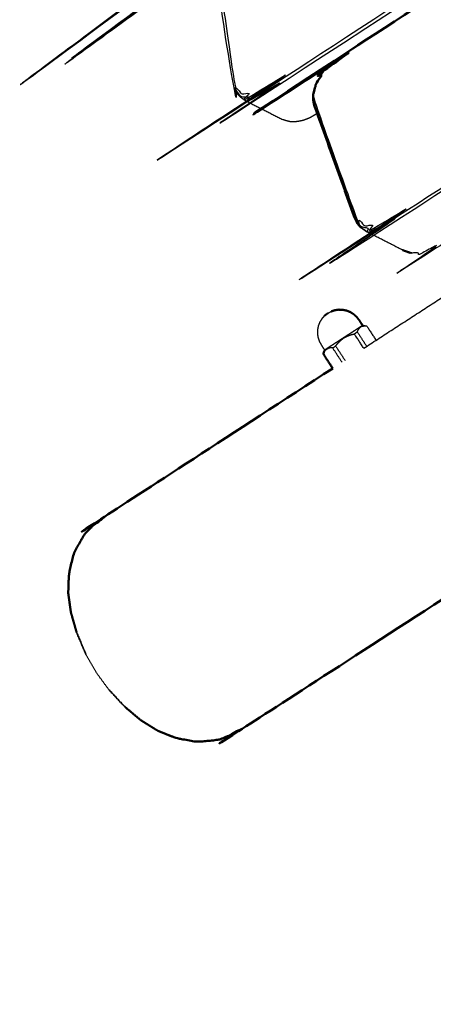
# Model space of a CAD drawing. Units: millimetres. Extents: x 30357 to 134634, y -129421 to -101112.
# Drawn here: x 110230 to 110442, y -125072 to -124567 of the extents above; entities that cross this region are included whole.
import ezdxf

# ---------------------------------------------------------------- set-up
doc = ezdxf.new("R2010")
doc.units = ezdxf.units.MM
doc.header["$PDSIZE"] = -1
doc.layers.add('Make2D$Visible$Curves', color=7, linetype='Continuous', true_color=0x000000)
doc.layers.add('Make2D$Visible$SceneSilhouetteCurves', color=7, linetype='Continuous', lineweight=50, true_color=0x000000)
doc.layers.add('размер', color=92, linetype='Continuous', lineweight=15)
doc.dimstyles.new('ISO-25', dxfattribs={"dimtxt": 2.5, "dimasz": 2.5, "dimexe": 1.25, "dimexo": 0.625, "dimtad": 1, "dimtxsty": 'Standard', "dimcen": 2.5, "dimadec": 0, "dimazin": 0, "dimtfac": 1, "dimtmove": 0, "dimatfit": 3, "dimfxl": 1, "dimarcsym": 0})

# ---------------------------------------------------------------- blocks, each defined once
blk = doc.blocks.new('*D90')
at = {"layer": 'Defpoints', "color": 0, "transparency": 16777216}
for p in [(105502.75, -119677.3), (110688.25, -119677.3), (111288.93, -127421.41)]:
    blk.add_point(p, dxfattribs=at)
at = {"layer": 'размер', "color": 0, "lineweight": -2, "transparency": 16777216}
for p, q in [((110687.25, -119677.3), (105501.75, -119677.3)), ((105502.75, -127221.41), (105502.75, -119877.3)), ((111287.93, -127421.41), (105501.75, -127421.41))]:
    blk.add_line(p, q, dxfattribs=at)
at = {"layer": 'размер', "color": 0, "transparency": 16777216}
for points in [[(105469.42, -119877.3), (105536.09, -119877.3), (105502.75, -119677.3)], [(105469.42, -127221.41), (105536.09, -127221.41), (105502.75, -127421.41)]]:
    blk.add_solid(points, dxfattribs=at)
at = {"layer": 'размер', "color": 0, "transparency": 16777216, "insert": (105302.75, -123549.35), "char_height": 300, "attachment_point": 5, "rotation": 90}
blk.add_mtext('7600', dxfattribs=at)
blk = doc.blocks.new('*D94')
at = {"layer": 'Defpoints', "color": 0, "transparency": 16777216}
for p in [(110683.12, -118176.2), (104212.53, -129421.1), (110781.57, -129421.1)]:
    blk.add_point(p, dxfattribs=at)
at = {"layer": 'размер', "color": 0, "lineweight": -2, "transparency": 16777216}
for p, q in [((110682.12, -118176.2), (104211.53, -118176.2)), ((104212.53, -118376.2), (104212.53, -129221.1)), ((110780.57, -129421.1), (104211.53, -129421.1))]:
    blk.add_line(p, q, dxfattribs=at)
at = {"layer": 'размер', "color": 0, "transparency": 16777216}
for points in [[(104179.2, -118376.2), (104245.87, -118376.2), (104212.53, -118176.2)], [(104179.2, -129221.1), (104245.87, -129221.1), (104212.53, -129421.1)]]:
    blk.add_solid(points, dxfattribs=at)
at = {"layer": 'размер', "color": 0, "transparency": 16777216, "insert": (104012.53, -123798.65), "char_height": 300, "attachment_point": 5, "rotation": 90}
blk.add_mtext('11100', dxfattribs=at)

msp = doc.modelspace()

# ---------------------------------------------------------------- linework, layer by layer
at = {"layer": 'Make2D$Visible$Curves', "color": 0}
for points, knots in [([(110344.74, -124608.11), (110344.03, -124607.59), (110343.33, -124607.07), (110342.54, -124606.25), (110341.75, -124605.43), (110341.17, -124604.35), (110340.59, -124603.26), (110340.34, -124602.69), (110340.08, -124602.12), (110339.75, -124600.81), (110339.42, -124599.5), (110335.74, -124573.56), (110332.05, -124547.62), (110331.99, -124546.15), (110331.93, -124544.68), (110332.12, -124543.13), (110332.32, -124541.58), (110332.75, -124539.96), (110333.18, -124538.35), (110333.82, -124536.71), (110334.47, -124535.07), (110335.32, -124533.44), (110336.16, -124531.81), (110337.19, -124530.23), (110338.21, -124528.65), (110339.39, -124527.17), (110340.57, -124525.68), (110341.89, -124524.31), (110343.21, -124522.95), (110344.67, -124521.73), (110346.13, -124520.52), (110757.89, -124215.43), (111169.65, -123910.33), (111171.22, -123909.29), (111172.8, -123908.25), (111174.33, -123907.49), (111175.85, -123906.73), (111177.31, -123906.23), (111178.77, -123905.73), (111180.15, -123905.5), (111181.53, -123905.27), (111182.25, -123905.19), (111182.96, -123905.1), (111184.28, -123905.13), (111185.59, -123905.17), (111186.77, -123905.48), (111187.95, -123905.79), (111188.82, -123906.08), (111189.68, -123906.36), (111198.75, -123911.01), (111207.82, -123915.66), (111208.85, -123916.25), (111209.87, -123916.84), (111210.58, -123917.36), (111211.29, -123917.89), (111212.12, -123918.74), (111212.96, -123919.6), (111213.59, -123920.73), (111214.21, -123921.86), (111214.48, -123922.44), (111214.74, -123923.02), (111236.11, -123975.4), (111257.48, -124027.78), (111257.76, -124028.92), (111258.05, -124030.07), (111258.05, -124031.34), (111258.06, -124032.6), (111257.81, -124033.97), (111257.56, -124035.33), (111257.09, -124036.75), (111256.61, -124038.17), (111255.92, -124039.59), (111255.24, -124041.02), (111254.37, -124042.4), (111253.5, -124043.78), (111252.46, -124045.08), (111251.43, -124046.37), (111250.25, -124047.54), (111249.08, -124048.7), (111247.76, -124049.7), (111246.44, -124050.71), (111230.57, -124061.08), (111214.7, -124071.45)], [-26, -26, -26, -25, -25, -24, -24, -23, -23, -22, -22, -21, -21, -20, -20, -19, -19, -18, -18, -17, -17, -16, -16, -15, -15, -14, -14, -13, -13, -12, -12, -11, -11, -10, -10, -9, -9, -8, -8, -7, -7, -6, -6, -5, -5, -4, -4, -3, -3, -2, -2, -1, -1, 0, 0, 1, 1, 2, 2, 3, 3, 4, 4, 5, 5, 6, 6, 7, 7, 8, 8, 9, 9, 10, 10, 11, 11, 12, 12, 13, 13, 14, 14, 14.036696, 14.036696, 14.036696]), ([(110344.74, -124608.11), (110345.73, -124608.67), (110346.73, -124609.22), (110355.79, -124613.88), (110364.86, -124618.53)], [1, 1, 1, 2, 2, 3, 3, 3]), ([(110382.53, -124615.36), (110382.04, -124615.68), (110381.55, -124616), (110380.02, -124616.87), (110378.49, -124617.74), (110377.04, -124618.31), (110375.6, -124618.88), (110374.24, -124619.16), (110372.88, -124619.45), (110372.18, -124619.54), (110371.47, -124619.62), (110370.18, -124619.63), (110368.89, -124619.64), (110367.74, -124619.37), (110366.6, -124619.1), (110365.73, -124618.81), (110364.86, -124618.53)], [14.998863, 14.998863, 14.998863, 15, 15, 16, 16, 17, 17, 18, 18, 19, 19, 20, 20, 21, 21, 22, 22, 22]), ([(110386.31, -124719.1), (110385.63, -124719.85), (110384.95, -124720.6), (110384.42, -124721.46), (110383.88, -124722.32), (110383.5, -124723.26), (110383.12, -124724.19), (110382.91, -124725.18), (110382.7, -124726.17), (110382.67, -124727.18), (110382.63, -124728.19), (110382.77, -124729.19), (110382.91, -124730.19), (110383.23, -124731.16), (110383.54, -124732.12), (110384.01, -124733.01), (110384.49, -124733.9), (110385.39, -124735.29), (110386.29, -124736.67), (110386.26, -124736.81), (110386.23, -124736.95)], [0, 0, 0, 1, 1, 2, 2, 3, 3, 4, 4, 5, 5, 6, 6, 7, 7, 8, 8, 9, 9, 10, 10, 10]), ([(110387.9, -124717.86), (110388.78, -124717.39), (110389.66, -124716.92), (110389.67, -124716.91), (110389.68, -124716.91)], [2, 2, 2, 3, 3, 4, 4, 4]), ([(110406.02, -124724.09), (110406.95, -124724.21), (110407.87, -124724.32), (110410.27, -124728.01), (110412.66, -124731.7)], [2, 2, 2, 3, 3, 3.829811, 3.829811, 3.829811]), ([(110259.33, -124881.61), (110259.62, -124882.35), (110259.9, -124883.08), (110261.98, -124887.94), (110264.05, -124892.8), (110263.92, -124892.42), (110263.78, -124892.03), (110261.56, -124886.82), (110259.33, -124881.61)], [-1, -1, -1, 0, 0, 1, 1, 2, 2, 3, 3, 3]), ([(110275.85, -124910.96), (110272.64, -124906.59), (110269.44, -124902.21), (110266.74, -124897.51), (110264.05, -124892.8)], [0, 0, 0, 1, 1, 2, 2, 2]), ([(110275.85, -124910.96), (110279.44, -124914.83), (110283.03, -124918.7), (110283.59, -124919.27), (110284.15, -124919.83), (110280.29, -124915.67), (110276.44, -124911.52), (110276.14, -124911.24), (110275.85, -124910.96)], [0, 0, 0, 1, 1, 2, 2, 3, 3, 4, 4, 4])]:
    msp.add_open_spline(points, degree=2, knots=knots, dxfattribs=at)
at = {"layer": 'Make2D$Visible$Curves', "color": 0, "lineweight": -3}
for points, knots in [([(111226.68, -124033.26), (111225.61, -124034.32), (111224.54, -124035.38), (111223.31, -124036.32), (111222.07, -124037.25), (110789.68, -124319.87), (110357.28, -124602.48), (110355.82, -124603.31), (110354.36, -124604.14), (110353, -124604.68), (110351.64, -124605.21), (110350.37, -124605.48), (110349.1, -124605.75), (110347.93, -124605.76), (110346.76, -124605.77), (110345.72, -124605.52), (110344.68, -124605.27), (110343.79, -124604.78), (110342.9, -124604.28), (110342.19, -124603.54), (110341.47, -124602.8), (110340.95, -124601.82), (110340.43, -124600.84), (110340.11, -124599.58), (110339.8, -124598.33), (110336.12, -124572.44), (110332.45, -124546.54), (110332.39, -124545.14), (110332.33, -124543.74), (110332.51, -124542.29), (110332.69, -124540.84), (110333.09, -124539.33), (110333.49, -124537.82), (110334.1, -124536.29), (110334.7, -124534.75), (110335.49, -124533.23), (110336.28, -124531.71), (110337.24, -124530.23), (110338.2, -124528.76), (110339.3, -124527.37), (110340.41, -124525.98), (110341.64, -124524.7), (110342.87, -124523.43), (110344.26, -124522.27), (110345.65, -124521.11), (110757.37, -124216.05), (111169.08, -123911), (111170.59, -123910), (111172.11, -123909), (111173.55, -123908.28), (111174.99, -123907.56), (111176.37, -123907.09), (111177.75, -123906.62), (111179.05, -123906.4), (111180.36, -123906.18), (111181.56, -123906.22), (111182.76, -123906.25), (111183.84, -123906.53), (111184.92, -123906.82), (111185.85, -123907.35), (111186.78, -123907.88), (111187.54, -123908.66), (111188.31, -123909.45), (111188.9, -123910.5), (111189.48, -123911.56), (111210.84, -123963.9), (111232.19, -124016.24), (111232.46, -124017.31), (111232.72, -124018.38), (111232.73, -124019.54), (111232.73, -124020.69), (111232.5, -124021.94), (111232.28, -124023.18), (111231.84, -124024.48), (111231.41, -124025.77), (111230.78, -124027.07), (111230.16, -124028.37), (111229.36, -124029.63), (111228.57, -124030.9), (111227.62, -124032.08), (111226.68, -124033.26)], [0, 0, 0, 1, 1, 2, 2, 3, 3, 4, 4, 5, 5, 6, 6, 7, 7, 8, 8, 9, 9, 10, 10, 11, 11, 12, 12, 13, 13, 14, 14, 15, 15, 16, 16, 17, 17, 18, 18, 19, 19, 20, 20, 21, 21, 22, 22, 23, 23, 24, 24, 25, 25, 26, 26, 27, 27, 28, 28, 29, 29, 30, 30, 31, 31, 32, 32, 33, 33, 34, 34, 35, 35, 36, 36, 37, 37, 38, 38, 39, 39, 40, 40, 40]), ([(110301.69, -124537.35), (110302.17, -124538.2), (110302.65, -124539.06), (110303.35, -124539.66), (110304.04, -124540.26), (110304.91, -124540.6), (110305.78, -124540.93), (110306.81, -124540.99), (110307.83, -124541.06), (110308.98, -124540.83), (110310.12, -124540.6), (110311.37, -124540.08), (110312.61, -124539.56), (110313.94, -124538.71), (110315.27, -124537.86), (110701.98, -124250.99), (111088.69, -123964.11), (111089.89, -123963.07), (111091.1, -123962.04), (111092.13, -123960.87), (111093.17, -123959.71), (111094.04, -123958.45), (111094.91, -123957.19), (111095.59, -123955.88), (111096.28, -123954.57), (111096.77, -123953.26), (111097.25, -123951.95), (111097.52, -123950.68), (111097.79, -123949.42), (111097.82, -123948.26), (111097.85, -123947.09), (111097.62, -123946.07), (111097.4, -123945.05), (111096.89, -123944.21), (111096.38, -123943.36), (111080.65, -123925.85), (111064.92, -123908.33), (111063.96, -123907.47), (111063.01, -123906.62), (111061.91, -123906), (111060.81, -123905.39), (111059.58, -123905), (111058.35, -123904.62), (111057, -123904.47), (111055.65, -123904.32), (111054.2, -123904.39), (111052.75, -123904.47)], [0, 0, 0, 1, 1, 2, 2, 3, 3, 4, 4, 5, 5, 6, 6, 7, 7, 8, 8, 9, 9, 10, 10, 11, 11, 12, 12, 13, 13, 14, 14, 15, 15, 16, 16, 17, 17, 18, 18, 19, 19, 20, 20, 21, 21, 22, 22, 23, 23, 23]), ([(110340.08, -124602.12), (110340.63, -124603.17), (110341.19, -124604.21), (110341.95, -124605), (110342.72, -124605.79), (110343.66, -124606.32), (110344.61, -124606.85), (110345.72, -124607.11), (110346.82, -124607.37), (110348.07, -124607.37), (110349.31, -124607.36), (110350.67, -124607.07), (110352.03, -124606.78), (110353.47, -124606.21), (110354.92, -124605.64), (110356.45, -124604.78), (110357.98, -124603.91), (110790.42, -124321.26), (111222.87, -124038.61), (111224.19, -124037.61), (111225.51, -124036.6), (111226.68, -124035.44), (111227.86, -124034.28), (111228.89, -124032.98), (111229.92, -124031.69), (111230.8, -124030.31), (111231.67, -124028.92), (111232.35, -124027.5), (111233.04, -124026.08), (111233.51, -124024.66), (111233.99, -124023.24), (111234.24, -124021.87), (111234.49, -124020.51), (111234.48, -124019.24), (111234.48, -124017.98), (111234.19, -124016.83), (111233.91, -124015.68), (111212.54, -123963.31), (111191.17, -123910.93), (111190.56, -123909.83), (111189.94, -123908.73), (111189.14, -123907.9), (111188.33, -123907.07), (111187.34, -123906.51), (111186.36, -123905.94), (111185.22, -123905.64), (111184.08, -123905.34), (111182.8, -123905.31), (111181.53, -123905.27)], [0, 0, 0, 1, 1, 2, 2, 3, 3, 4, 4, 5, 5, 6, 6, 7, 7, 8, 8, 9, 9, 10, 10, 11, 11, 12, 12, 13, 13, 14, 14, 15, 15, 16, 16, 17, 17, 18, 18, 19, 19, 20, 20, 21, 21, 22, 22, 23, 23, 24, 24, 24]), ([(111243.73, -124134.74), (111242.82, -124135.67), (111241.91, -124136.6), (111240.83, -124137.44), (111239.74, -124138.27), (110830.86, -124403.8), (110421.99, -124669.33), (110420.44, -124670.22), (110418.89, -124671.1), (110417.43, -124671.71), (110415.98, -124672.32), (110414.59, -124672.68), (110413.21, -124673.04), (110411.91, -124673.15), (110410.62, -124673.26), (110409.43, -124673.13), (110408.25, -124672.99), (110407.2, -124672.61), (110406.14, -124672.23), (110405.24, -124671.61), (110404.34, -124670.98), (110403.62, -124670.12), (110402.89, -124669.26), (110402.34, -124668.13), (110401.78, -124667), (110391.54, -124638.31), (110381.29, -124609.62), (110381.06, -124608.5), (110380.82, -124607.38), (110380.85, -124606.19), (110380.87, -124604.99), (110381.13, -124603.71), (110381.38, -124602.43), (110381.84, -124601.1), (110382.31, -124599.78), (110382.96, -124598.45), (110383.62, -124597.13), (110384.44, -124595.84), (110385.26, -124594.56), (110386.23, -124593.35), (110387.19, -124592.15), (110388.29, -124591.08), (110389.38, -124590), (110390.64, -124589.05), (110391.9, -124588.09), (110786.82, -124329.89), (111181.74, -124071.69), (111183.39, -124070.72), (111185.03, -124069.75), (111186.61, -124069.02), (111188.19, -124068.29), (111189.71, -124067.79), (111191.24, -124067.28), (111192.7, -124067), (111194.16, -124066.71), (111195.53, -124066.65), (111196.9, -124066.6), (111198.18, -124066.76), (111199.45, -124066.93), (111200.61, -124067.32), (111201.76, -124067.71), (111202.79, -124068.33), (111203.81, -124068.95), (111204.7, -124069.81), (111205.59, -124070.67), (111226.29, -124095.68), (111247, -124120.69), (111247.42, -124121.46), (111247.84, -124122.24), (111248, -124123.13), (111248.16, -124124.02), (111248.09, -124125.03), (111248.02, -124126.04), (111247.75, -124127.13), (111247.47, -124128.22), (111247.01, -124129.34), (111246.55, -124130.46), (111245.92, -124131.56), (111245.29, -124132.66), (111244.51, -124133.7), (111243.73, -124134.74)], [0, 0, 0, 1, 1, 2, 2, 3, 3, 4, 4, 5, 5, 6, 6, 7, 7, 8, 8, 9, 9, 10, 10, 11, 11, 12, 12, 13, 13, 14, 14, 15, 15, 16, 16, 17, 17, 18, 18, 19, 19, 20, 20, 21, 21, 22, 22, 23, 23, 24, 24, 25, 25, 26, 26, 27, 27, 28, 28, 29, 29, 30, 30, 31, 31, 32, 32, 33, 33, 34, 34, 35, 35, 36, 36, 37, 37, 38, 38, 39, 39, 40, 40, 40]), ([(110402.59, -124670.65), (110403.36, -124671.56), (110404.13, -124672.47), (110405.08, -124673.13), (110406.03, -124673.78), (110407.14, -124674.19), (110408.24, -124674.59), (110409.49, -124674.73), (110410.74, -124674.87), (110412.11, -124674.76), (110413.47, -124674.64), (110414.93, -124674.26), (110416.39, -124673.88), (110417.93, -124673.24), (110419.47, -124672.59), (110421.07, -124671.67), (110422.68, -124670.75), (110831.61, -124405.19), (111240.54, -124139.63), (111241.72, -124138.72), (111242.9, -124137.82), (111243.92, -124136.76), (111244.95, -124135.71), (111245.82, -124134.55), (111246.7, -124133.38), (111247.41, -124132.14), (111248.11, -124130.9), (111248.63, -124129.65), (111249.15, -124128.39), (111249.46, -124127.17), (111249.77, -124125.95), (111249.84, -124124.81), (111249.92, -124123.68), (111249.74, -124122.67), (111249.56, -124121.67), (111249.11, -124120.83), (111248.65, -124119.99), (111227.92, -124094.95), (111207.19, -124069.91), (111206.27, -124069.03), (111205.36, -124068.14), (111204.29, -124067.49), (111203.22, -124066.85), (111202.02, -124066.44), (111200.81, -124066.03), (111199.49, -124065.86), (111198.16, -124065.68), (111196.73, -124065.75), (111195.3, -124065.81)], [0, 0, 0, 1, 1, 2, 2, 3, 3, 4, 4, 5, 5, 6, 6, 7, 7, 8, 8, 9, 9, 10, 10, 11, 11, 12, 12, 13, 13, 14, 14, 15, 15, 16, 16, 17, 17, 18, 18, 19, 19, 20, 20, 21, 21, 22, 22, 23, 23, 24, 24, 24]), ([(111206.57, -124067.27), (111215.63, -124071.93), (111224.7, -124076.58), (111225.8, -124077.24), (111226.9, -124077.91), (111227.61, -124078.43), (111228.31, -124078.95), (111229.25, -124079.86), (111230.18, -124080.76), (111250.93, -124105.82), (111271.67, -124130.87), (111272.15, -124131.75), (111272.63, -124132.63), (111272.88, -124133.2), (111273.14, -124133.77), (111273.31, -124134.77), (111273.49, -124135.77), (111273.41, -124136.91), (111273.34, -124138.04), (111273.03, -124139.27), (111272.72, -124140.49), (111272.2, -124141.74), (111271.69, -124143), (111270.98, -124144.23), (111270.27, -124145.47), (111269.39, -124146.64), (111268.52, -124147.81), (111267.49, -124148.86), (111266.47, -124149.91), (111265.29, -124150.82), (111264.11, -124151.72), (110855.18, -124417.28), (110446.25, -124682.85), (110444.65, -124683.77), (110443.04, -124684.69), (110441.5, -124685.33), (110439.96, -124685.98), (110438.5, -124686.36), (110437.04, -124686.74), (110436.35, -124686.82), (110435.66, -124686.9), (110434.25, -124687.02), (110432.84, -124687.14), (110431.56, -124687), (110430.27, -124686.85)], [-2, -2, -2, -1, -1, 0, 0, 1, 1, 2, 2, 3, 3, 4, 4, 5, 5, 6, 6, 7, 7, 8, 8, 9, 9, 10, 10, 11, 11, 12, 12, 13, 13, 14, 14, 15, 15, 16, 16, 17, 17, 18, 18, 19, 19, 20, 20, 20]), ([(110404.72, -124673.73), (110405.7, -124674.41), (110406.68, -124675.09), (110407.39, -124675.62), (110408.11, -124676.14), (110407.12, -124675.46), (110406.13, -124674.78), (110405.43, -124674.25), (110404.72, -124673.73)], [0, 0, 0, 1, 1, 2, 2, 3, 3, 4, 4, 4]), ([(110386.29, -124736.67), (110386.36, -124736.62), (110386.43, -124736.57), (110386.65, -124736.43), (110386.87, -124736.29), (110387.23, -124736.06), (110387.59, -124735.82), (110388.08, -124735.51), (110388.56, -124735.19), (110389.16, -124734.8), (110389.76, -124734.41), (110390.46, -124733.96), (110391.15, -124733.51), (110391.92, -124733.01), (110392.69, -124732.51), (110393.51, -124731.98), (110394.33, -124731.45), (110395.17, -124730.9), (110396.01, -124730.35), (110396.86, -124729.8), (110397.7, -124729.25), (110398.52, -124728.72), (110399.34, -124728.19), (110400.11, -124727.69), (110400.88, -124727.19), (110401.57, -124726.74), (110402.27, -124726.29), (110402.87, -124725.9), (110403.47, -124725.51), (110403.95, -124725.2), (110404.44, -124724.88), (110404.8, -124724.65), (110405.16, -124724.41), (110405.38, -124724.27), (110405.6, -124724.13), (110405.67, -124724.08), (110405.74, -124724.03)], [-6, -6, -6, -5, -5, -4, -4, -3, -3, -2, -2, -1, -1, 0, 0, 1, 1, 2, 2, 3, 3, 4, 4, 5, 5, 6, 6, 7, 7, 8, 8, 9, 9, 10, 10, 11, 11, 12, 12, 12]), ([(110406.36, -124735.79), (110403.96, -124732.1), (110401.57, -124728.41), (110402.32, -124727.92), (110403.08, -124727.43), (110403.31, -124726.91), (110403.54, -124726.39), (110403.82, -124725.96), (110404.11, -124725.53), (110404.4, -124725.24), (110404.69, -124724.95)], [2.170192, 2.170192, 2.170192, 3, 3, 4, 4, 5, 5, 6, 6, 7, 7, 7]), ([(110405.71, -124724.49), (110405.27, -124724.68), (110404.82, -124724.87), (110404.76, -124724.91), (110404.69, -124724.95)], [-1, -1, -1, 0, 0, 1, 1, 1]), ([(110405.71, -124724.49), (110406.22, -124724.4), (110406.73, -124724.31), (110407.3, -124724.32), (110407.87, -124724.32)], [0, 0, 0, 1, 1, 2, 2, 2]), ([(110394.61, -124731.69), (110395.37, -124731.11), (110396.12, -124730.52), (110396.97, -124730.07), (110397.81, -124729.62)], [2, 2, 2, 3, 3, 4, 4, 4]), ([(110397.81, -124729.62), (110398.72, -124729.27), (110399.63, -124728.92), (110400.6, -124728.67), (110401.57, -124728.41)], [0, 0, 0, 1, 1, 2, 2, 2]), ([(110395.27, -124743), (110392.87, -124739.31), (110390.47, -124735.62), (110391.23, -124735.13), (110391.98, -124734.64), (110392.61, -124733.86), (110393.24, -124733.07), (110393.93, -124732.38), (110394.61, -124731.69)], [2.17019, 2.17019, 2.17019, 3, 3, 4, 4, 5, 5, 6, 6, 6]), ([(110385.68, -124738.73), (110385.91, -124738.21), (110386.14, -124737.69), (110386.43, -124737.25), (110386.71, -124736.82)], [0, 0, 0, 1, 1, 2, 2, 2]), ([(110386.71, -124736.82), (110387.07, -124736.5), (110387.43, -124736.17), (110387.49, -124736.13), (110387.55, -124736.09)], [-1, -1, -1, 0, 0, 1, 1, 1]), ([(110390.47, -124735.62), (110389.9, -124735.61), (110389.33, -124735.61), (110388.82, -124735.7), (110388.31, -124735.79), (110387.93, -124735.94), (110387.55, -124736.09)], [0, 0, 0, 1, 1, 2, 2, 3, 3, 3])]:
    msp.add_open_spline(points, degree=2, knots=knots, dxfattribs=at)
for points in [[(110406.36, -124735.79), (110462.32, -124699.45), (110518.28, -124663.11)], [(110404.82, -124724.87), (110404.47, -124725.2), (110404.11, -124725.53)], [(110403.08, -124727.43), (110405.47, -124731.12), (110407.87, -124734.81)], [(110391.98, -124734.64), (110394.38, -124738.33), (110396.78, -124742.02)], [(110387.43, -124736.17), (110387.87, -124735.98), (110388.31, -124735.79)]]:
    msp.add_open_spline(points, degree=2, dxfattribs=at)
at = {"layer": 'Make2D$Visible$Curves', "color": 0}
msp.add_open_spline([(110426.24, -124685.45), (110417.17, -124680.79), (110408.11, -124676.14)], degree=2, dxfattribs=at)
at = {"layer": 'Make2D$Visible$SceneSilhouetteCurves', "color": 0}
for points, knots in [([(110401.45, -124668.31), (110391.18, -124639.58), (110380.92, -124610.85), (110380.67, -124609.65), (110380.42, -124608.46), (110380.45, -124607.15), (110380.48, -124605.84), (110380.76, -124604.44), (110381.03, -124603.04), (110381.54, -124601.6), (110382.05, -124600.15), (110382.76, -124598.7), (110383.48, -124597.25), (110384.37, -124595.85), (110385.27, -124594.45), (110386.33, -124593.14), (110387.39, -124591.82), (110388.58, -124590.65), (110389.78, -124589.47), (110391.12, -124588.45), (110392.46, -124587.44), (110787.43, -124329.21), (111182.4, -124070.98), (111184.09, -124069.98), (111185.79, -124068.98), (111187.43, -124068.22), (111189.08, -124067.45), (111190.67, -124066.93), (111192.26, -124066.4), (111193.78, -124066.1), (111195.3, -124065.81), (111196, -124065.72), (111196.7, -124065.64), (111198.17, -124065.57), (111199.64, -124065.51), (111201, -124065.69), (111202.35, -124065.87)], [0, 0, 0, 1, 1, 2, 2, 3, 3, 4, 4, 5, 5, 6, 6, 7, 7, 8, 8, 9, 9, 10, 10, 11, 11, 12, 12, 13, 13, 14, 14, 15, 15, 16, 16, 17, 17, 18, 18, 18]), ([(110403.14, -124671.86), (110402.55, -124670.66), (110401.97, -124669.46), (110401.71, -124668.88), (110401.45, -124668.31), (110402.02, -124669.48), (110402.59, -124670.65), (110402.86, -124671.25), (110403.14, -124671.86)], [0, 0, 0, 1, 1, 2, 2, 3, 3, 4, 4, 4]), ([(110426.24, -124685.45), (110427.39, -124685.86), (110428.55, -124686.28), (110429.41, -124686.56), (110430.27, -124686.85)], [2, 2, 2, 3, 3, 4, 4, 4]), ([(110386.31, -124719.1), (110386.32, -124719.09), (110386.33, -124719.08), (110387.12, -124718.47), (110387.9, -124717.86)], [0, 0, 0, 1, 1, 2, 2, 2]), ([(110389.68, -124716.91), (110390.65, -124716.59), (110391.61, -124716.28), (110392.61, -124716.14), (110393.61, -124716), (110394.62, -124716.04), (110395.63, -124716.07), (110396.62, -124716.28), (110397.61, -124716.49), (110398.55, -124716.87), (110399.48, -124717.25), (110400.34, -124717.78), (110401.2, -124718.32), (110401.95, -124719), (110402.7, -124719.67), (110403.32, -124720.47), (110403.95, -124721.27), (110404.84, -124722.65), (110405.74, -124724.03), (110405.88, -124724.06), (110406.02, -124724.09)], [0, 0, 0, 1, 1, 2, 2, 3, 3, 4, 4, 5, 5, 6, 6, 7, 7, 8, 8, 9, 9, 10, 10, 10]), ([(110390.47, -124746.11), (110388.08, -124742.42), (110385.68, -124738.73), (110385.95, -124737.84), (110386.23, -124736.95)], [0.170194, 0.170194, 0.170194, 1, 1, 2, 2, 2]), ([(110259.33, -124881.61), (110257.85, -124876.43), (110256.37, -124871.25), (110255.69, -124866.31), (110255.02, -124861.37), (110255.17, -124856.86), (110255.32, -124852.34), (110255.62, -124850.65), (110255.91, -124848.96), (110256.94, -124844.84), (110257.97, -124840.73), (110259.82, -124837.4), (110261.67, -124834.08), (110262.77, -124832.3), (110263.87, -124830.52), (110266.55, -124828.04), (110269.24, -124825.56), (110271.02, -124824.04), (110272.81, -124822.52), (110331.64, -124784.31), (110390.47, -124746.11)], [-10, -10, -10, -9, -9, -8, -8, -7, -7, -6, -6, -5, -5, -4, -4, -3, -3, -2, -2, -1, -1, -0.923343, -0.923343, -0.923343]), ([(110284.15, -124919.83), (110288.28, -124923.29), (110292.4, -124926.74), (110296.64, -124929.37), (110300.88, -124932), (110305.07, -124933.69), (110309.25, -124935.39), (110310.92, -124935.81), (110312.59, -124936.23), (110316.76, -124936.96), (110320.94, -124937.7), (110324.73, -124937.36), (110328.53, -124937.02), (110330.59, -124936.74), (110332.66, -124936.46), (110336.02, -124935.02), (110339.38, -124933.57), (110341.5, -124932.56), (110343.61, -124931.55), (110402.33, -124893.41), (110461.05, -124855.28)], [-10, -10, -10, -9, -9, -8, -8, -7, -7, -6, -6, -5, -5, -4, -4, -3, -3, -2, -2, -1, -1, -0.923492, -0.923492, -0.923492])]:
    msp.add_open_spline(points, degree=2, knots=knots, dxfattribs=at)
msp.add_open_spline([(110404.72, -124673.73), (110403.93, -124672.8), (110403.14, -124671.86)], degree=2, dxfattribs=at)

# ---------------------------------------------------------------- dimensions: what is measured, and where the dimension line sits
at = {"layer": 'размер'}
for base, p1, p2, text, picture, middle in [((104212.53, -129421.1), (110683.12, -118176.2), (110781.57, -129421.1), '11100', '*D94', (104012.53, -123798.65)), ((105502.75, -119677.3), (111288.93, -127421.41), (110688.25, -119677.3), '7600', '*D90', (105302.75, -123549.35))]:
    dim = msp.add_linear_dim(base=base, p1=p1, p2=p2, angle=90, text=text, dimstyle='ISO-25', override={"dimtxt": 300, "dimasz": 200, "dimexe": 1, "dimexo": 1, "dimgap": 50, "dimdec": 0, "dimzin": 0, "dimadec": 2, "dimtzin": 0}, dxfattribs=at)
    dim.commit()
    dim.dimension.update_dxf_attribs({"geometry": picture, "text_midpoint": middle})

doc.saveas('drawing.dxf')
